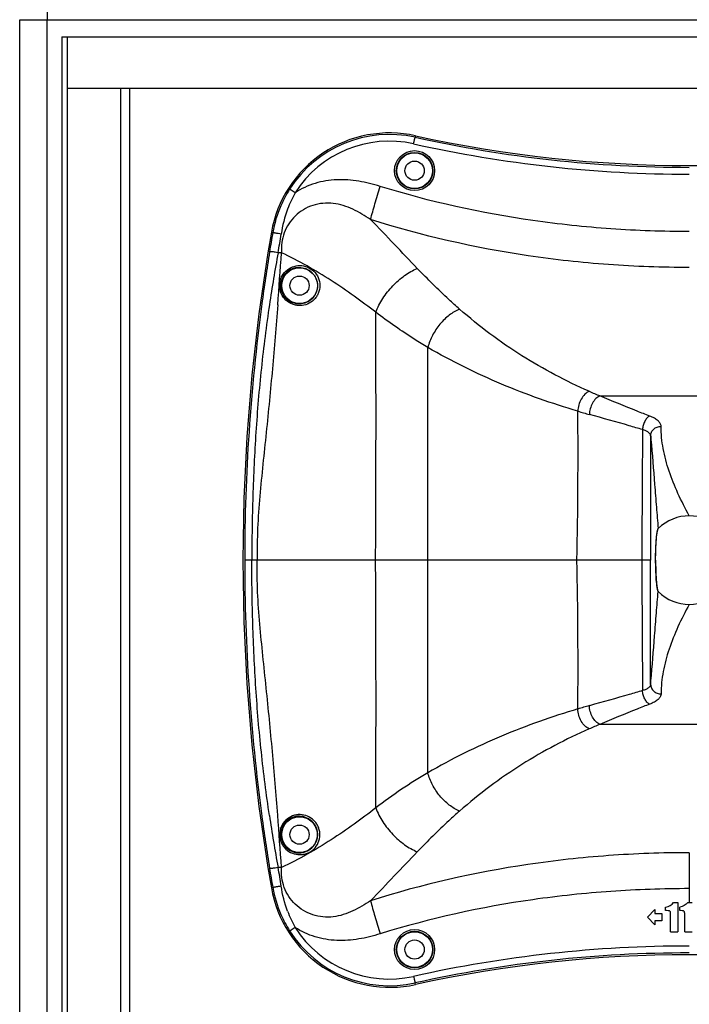
# Model space of a CAD drawing. Units: millimetres. Extents: x 0 to 61, y 1.4 to 66.4.
# Drawn here: x 12.6 to 20.4, y 25.1 to 36.5 of the extents above; entities that cross this region are included whole.
import ezdxf

# ---------------------------------------------------------------- set-up
doc = ezdxf.new("R2010")
doc.units = ezdxf.units.MM
doc.layers.add('02___PRT_ALL_AXES', color=7, linetype='Continuous')
doc.styles.add('HT', font='SIMPLEX.shx', dxfattribs={"width": 0.9, "height": 1})
doc.dimstyles.new('HT04', dxfattribs={"dimscale": 0.08, "dimtxt": 9, "dimasz": 18, "dimexe": 18, "dimexo": 15, "dimgap": 6, "dimtad": 1, "dimtoh": 1, "dimdec": 0, "dimlfac": 25, "dimdsep": 46, "dimtxsty": 'HT', "dimcen": 9, "dimadec": 0, "dimazin": 0, "dimtfac": 1, "dimtdec": 4, "dimtmove": 0, "dimatfit": 3, "dimfxl": 0, "dimtolj": 1, "dimtzin": 0, "dimarcsym": 0})

# ---------------------------------------------------------------- blocks, each defined once
blk = doc.blocks.new('wr-6412')
at = {"color": 7, "linetype": 'Continuous'}
for p, q in [((418.23, 1055.54), (418.23, 1735.54)), ((418.23, 1735.54), (808.25, 1735.54)), ((426.22, 1055.54), (426.22, 1735.54)), ((430.55, 1730.54), (430.55, 1060.54)), ((430.55, 1730.54), (795.93, 1730.54)), ((432.11, 1730.54), (432.11, 1060.54)), ((432.11, 1715.54), (794.37, 1715.54)), ((447.55, 1715.54), (447.55, 1075.54)), ((450.24, 1715.54), (450.24, 1075.54)), ((533.55, 1701.72), (533.44, 1701.26)), ((491.53, 1673.56), (491.94, 1673.49)), ((494.49, 1667.62), (493.48, 1667.63)), ((537.11, 1516.05), (537.11, 1640.01)), ((587.2, 1625.91), (639.29, 1625.91)), ((602, 1614.25), (602, 1578.03)), ((604.19, 1587.22), (604.19, 1587.22)), ((485.84, 1578.03), (483.77, 1578.03)), ((487.4, 1578.03), (485.84, 1578.03)), ((602, 1578.03), (487.4, 1578.03)), ((602, 1541.82), (602, 1578.03)), ((603.44, 1578.03), (603.44, 1578.03)), ((604.19, 1568.84), (604.19, 1568.84)), ((639.29, 1530.16), (587.2, 1530.16)), ((613.25, 1492.76), (613.25, 1478.23)), ((494.49, 1488.44), (493.49, 1488.42)), ((491.53, 1482.5), (491.94, 1482.57)), ((608.69, 1478.23), (609.94, 1478.23)), ((609.94, 1478.23), (609.94, 1469.73)), ((612.79, 1478.23), (614.04, 1478.23)), ((601.05, 1473.98), (603.25, 1476.18)), ((603.25, 1476.18), (603.25, 1475.03)), ((603.25, 1475.03), (605.25, 1475.03)), ((605.25, 1475.03), (605.25, 1472.93)), ((606.36, 1475.88), (606.36, 1476.87)), ((606.57, 1475.88), (606.36, 1475.88)), ((610.45, 1475.88), (610.45, 1476.87)), ((610.66, 1475.88), (610.45, 1475.88)), ((603.25, 1471.78), (601.05, 1473.98)), ((605.25, 1472.93), (603.25, 1472.93)), ((603.25, 1472.93), (603.25, 1471.78)), ((607.82, 1469.73), (607.82, 1474.29)), ((611.92, 1469.73), (611.92, 1474.29)), ((607.82, 1469.73), (609.94, 1469.73)), ((611.92, 1469.73), (614.04, 1469.73)), ((533.55, 1454.35), (533.44, 1454.8))]:
    blk.add_line(p, q, dxfattribs=at)
for points in [[(603.44, 1578.03), (603.45, 1578.55), (603.46, 1579.76), (603.49, 1580.84), (603.53, 1581.79), (603.57, 1582.62), (603.62, 1583.37), (603.68, 1584.05), (603.74, 1584.68), (603.81, 1585.27), (603.9, 1585.89), (604.02, 1586.53), (604.19, 1587.22)], [(604.19, 1568.84), (604.03, 1569.49), (603.92, 1570.08), (603.83, 1570.63), (603.76, 1571.17), (603.7, 1571.74), (603.65, 1572.35), (603.6, 1573.01), (603.56, 1573.73), (603.52, 1574.54), (603.48, 1575.45), (603.46, 1576.48), (603.45, 1577.61), (603.44, 1578.03)]]:
    blk.add_lwpolyline(points, dxfattribs=at)
for centre, radius in [((533.24, 1691.54), 5.83), ((533.25, 1691.53), 5.33), ((533.25, 1691.53), 5.2), ((499.75, 1658.03), 5.2), ((499.75, 1498.03), 5.2), ((533.24, 1464.53), 5.83), ((533.25, 1464.54), 5.33), ((533.25, 1464.53), 5.2)]:
    blk.add_circle(centre, radius, dxfattribs=at)
for centre, radius, start, end in [((526.01, 1667.54), 35, 77.5608, 170.0883), ((525.95, 1667.59), 34.49, 77.4505, 147.5311), ((613.25, 2063.03), 370, 257.5608, 282.4392), ((525.85, 1667.68), 32.45, 77.3435, 147.527), ((613.22, 2059.18), 368.67, 257.4257, 270.0041), ((613.22, 2060.21), 367.71, 257.4702, 270.0043), ((526.43, 1667.29), 35.06, 147.5422, 156.5014), ((528.38, 1668.35), 34.29, 150.7496, 159.5147), ((525.94, 1667.51), 34.52, 156.5059, 170.0186), ((1038.25, 1578.03), 555, 170.0883, 189.9117), ((872.54, 1606.73), 386.41, 170.0509, 170.8917), ((356.01, 1693.6), 139.9, 349.3044, 351.5486), ((1076.08, 1574.02), 592.56, 170.88421, 172.37067), ((947.01, 1584.59), 461.06, 169.6235, 171.5337), ((-1963.41, 1839.22), 2463.88, 355.65158, 356.0062), ((1045.41, 1577.99), 561.64, 172.3567, 179.9956), ((-6796.45, 1620.5), 7318.46, 359.667507, 0.232975), ((653.78, 1786.37), 173.73, 246.3544, 247.466), ((-971.01, 1609.52), 1551.86, 358.83723, 0.43951), ((658.53, 1884.32), 274.14, 253.5278, 254.2602), ((3926.02, 1578.27), 3326.57, 179.34925, 180.00414), ((613.25, 1578.03), 12.9, 45.4369, 134.5631), ((1045.41, 1578.08), 561.64, 180.0044, 187.6433), ((-6796.45, 1535.56), 7318.46, 359.767025, 0.332493), ((-971.01, 1546.54), 1551.86, 359.56049, 1.16277), ((3925.94, 1577.79), 3326.49, 179.99586, 180.65076), ((613.25, 1578.03), 12.9, 225.4369, 314.5631), ((658.53, 1271.75), 274.14, 105.7398, 106.4722), ((653.78, 1369.69), 173.73, 112.534, 113.6456), ((1076.09, 1582.05), 592.57, 187.62932, 189.11652), ((947, 1571.48), 461.06, 188.4663, 190.3775), ((-1962.11, 1316.94), 2462.58, 3.9935, 4.34849), ((872.42, 1549.31), 386.29, 189.109, 189.949), ((356.17, 1462.49), 139.75, 8.4532, 10.6967), ((526.01, 1488.52), 35, 189.9117, 282.4392), ((525.94, 1488.56), 34.52, 189.9814, 203.5073), ((528.34, 1487.69), 34.24, 200.4919, 209.2662), ((526.44, 1488.77), 35.06, 203.5119, 212.4683), ((525.95, 1488.47), 34.49, 212.4795, 282.5495), ((525.85, 1488.38), 32.45, 212.4806, 282.6539), ((613.22, 1096.89), 368.67, 89.9958, 102.5744), ((613.22, 1095.86), 367.7, 89.9956, 102.5299), ((613.25, 1093.03), 370, 77.5608, 102.4392)]:
    blk.add_arc(centre, radius, start, end, dxfattribs=at)
for points, knots in [([(428.23, 1745.54), (428.09, 1745.54), (427.74, 1745.31), (427.4, 1744.69), (427.07, 1743.76), (426.65, 1741.96), (426.31, 1739.18), (426.22, 1736.81), (426.22, 1735.54)], [0, 0, 0, 0, 0.041625, 0.106723, 0.200837, 0.322923, 0.634902, 1, 1, 1, 1]), ([(532.96, 1699.35), (533.01, 1699.59), (533.09, 1699.93), (533.19, 1700.37), (533.26, 1700.66), (533.33, 1700.89), (533.37, 1701.07), (533.42, 1701.19), (533.43, 1701.25), (533.44, 1701.26)], [0, 0, 0, 0, 0.371439, 0.540109, 0.68915, 0.813429, 0.908737, 0.971521, 1, 1, 1, 1]), ([(523.22, 1686.96), (521.18, 1687.59), (517.02, 1688.63), (510.58, 1689.12), (504.19, 1688.1), (500.25, 1686.28), (498.47, 1685.1)], [0, 0, 0, 0, 0.250295, 0.500383, 0.750257, 1, 1, 1, 1]), ([(498.47, 1685.1), (498.27, 1685.23), (497.9, 1685.47), (497.46, 1685.74), (497.17, 1685.92), (497.02, 1686.01), (496.92, 1686.07), (496.87, 1686.1), (496.85, 1686.11)], [0, 0, 0, 0, 0.374022, 0.691495, 0.815199, 0.909885, 0.972122, 1, 1, 1, 1]), ([(520.41, 1677.32), (520.82, 1678.83), (521.74, 1682.04), (522.7, 1685.25), (523.22, 1686.96)], [0, 0, 0, 0, 0.466281, 1, 1, 1, 1]), ([(613.25, 1673.78), (605.64, 1673.78), (590.41, 1674.31), (560.14, 1677.51), (537.74, 1682.44), (523.22, 1686.96)], [0, 0, 0, 0, 0.250136, 0.500261, 1, 1, 1, 1]), ([(520.41, 1677.32), (519.58, 1677.86), (517.91, 1678.92), (514.42, 1680.79), (510.56, 1682.07), (506.54, 1682.12), (503.57, 1681.5), (500.8, 1680.25), (499.2, 1679.01), (498.48, 1678.31)], [0, 0, 0, 0, 0.123547, 0.24772, 0.497043, 0.62264, 0.748398, 0.874194, 1, 1, 1, 1]), ([(498.48, 1678.31), (497.78, 1677.63), (496.51, 1676.1), (495.19, 1673.45), (494.48, 1670.57), (494.42, 1668.59), (494.49, 1667.62)], [0, 0, 0, 0, 0.249976, 0.499918, 0.749946, 1, 1, 1, 1]), ([(613.25, 1663.31), (605.39, 1663.31), (589.68, 1663.87), (558.45, 1667.29), (535.35, 1672.54), (520.41, 1677.32)], [0, 0, 0, 0, 0.250119, 0.500234, 1, 1, 1, 1]), ([(534.04, 1663.04), (531.8, 1665.38), (527.26, 1670.15), (522.72, 1674.91), (520.41, 1677.32)], [0, 0, 0, 0, 0.492277, 1, 1, 1, 1]), ([(494.4, 1673.04), (494.11, 1673.09), (493.68, 1673.16), (493.13, 1673.26), (492.76, 1673.33), (492.44, 1673.39), (492.2, 1673.43), (492.04, 1673.47), (491.96, 1673.48), (491.94, 1673.49)], [0, 0, 0, 0, 0.351571, 0.520508, 0.673796, 0.804048, 0.904791, 0.971168, 1, 1, 1, 1]), ([(493.48, 1667.63), (493.2, 1667.68), (492.77, 1667.75), (492.21, 1667.83), (491.84, 1667.88), (491.52, 1667.91), (491.3, 1667.92), (491.16, 1667.92), (491.08, 1667.92), (491.04, 1667.91), (491.01, 1667.91), (491, 1667.9)], [0, 0, 0, 0, 0.350064, 0.518243, 0.670904, 0.800771, 0.901518, 0.939489, 0.968576, 0.988648, 1, 1, 1, 1]), ([(521.96, 1650.26), (519.86, 1651.86), (515.61, 1655.06), (508.95, 1659.61), (501.91, 1663.86), (497.02, 1666.44), (494.49, 1667.62)], [0, 0, 0, 0, 0.243048, 0.490666, 0.742856, 1, 1, 1, 1]), ([(493.94, 1658.04), (493.95, 1658.83), (494.28, 1660.41), (495.64, 1662.35), (497.59, 1663.59), (499.82, 1664.02), (502.04, 1663.6), (503.98, 1662.36), (505.34, 1660.43), (505.67, 1658.85), (505.67, 1658.06)], [0, 0, 0, 0, 0.129279, 0.256398, 0.380225, 0.501233, 0.621493, 0.743918, 0.870538, 1, 1, 1, 1]), ([(494.3, 1658.03), (494.3, 1658.75), (494.6, 1660.2), (495.84, 1661.97), (497.33, 1662.93), (498.64, 1663.3), (499.97, 1663.42), (501.66, 1663.09), (503.11, 1662.15), (504.01, 1661.1), (504.72, 1659.85), (504.95, 1658.75), (504.95, 1658.03)], [0, 0, 0, 0, 0.129926, 0.257262, 0.380689, 0.44132, 0.501356, 0.620641, 0.742459, 0.805498, 0.869843, 1, 1, 1, 1]), ([(521.96, 1650.26), (522.49, 1651.66), (523.91, 1654.4), (526.76, 1658.03), (530.16, 1661.03), (532.73, 1662.51), (534.04, 1663.04)], [0, 0, 0, 0, 0.250048, 0.509952, 0.764611, 1, 1, 1, 1]), ([(546.37, 1651.16), (545.32, 1652.09), (541.08, 1655.92), (537.03, 1659.94), (534.04, 1663.04)], [0, 0, 0, 0, 0.24642, 1, 1, 1, 1]), ([(505.67, 1658.06), (505.67, 1657.29), (505.43, 1656.11), (504.69, 1654.75), (503.72, 1653.59), (502.14, 1652.53), (500.28, 1652.14), (498.79, 1652.25), (497.32, 1652.65), (495.64, 1653.7), (494.27, 1655.67), (493.94, 1657.26), (493.94, 1658.04)], [0, 0, 0, 0, 0.12764, 0.190331, 0.252089, 0.373287, 0.494252, 0.5556, 0.617577, 0.743003, 0.870834, 1, 1, 1, 1]), ([(504.95, 1658.03), (504.95, 1657.32), (504.67, 1655.9), (503.48, 1654.14), (501.76, 1652.98), (499.74, 1652.55), (497.67, 1652.91), (495.85, 1654.06), (494.6, 1655.85), (494.3, 1657.31), (494.3, 1658.03)], [0, 0, 0, 0, 0.128303, 0.252093, 0.372748, 0.493131, 0.615624, 0.741298, 0.869854, 1, 1, 1, 1]), ([(490.97, 1652.47), (490.05, 1646.32), (488.49, 1633.97), (486.9, 1615.36), (486.03, 1596.71), (485.84, 1584.26), (485.84, 1578.03)], [0, 0, 0, 0, 0.249927, 0.499927, 0.749956, 1, 1, 1, 1]), ([(493.38, 1652.41), (492.91, 1646.21), (492.14, 1636.91), (490.97, 1624.53), (490.03, 1615.24), (489.06, 1605.96), (488.14, 1596.68), (487.46, 1587.37), (487.34, 1581.14), (487.4, 1578.03)], [0, 0, 0, 0, 0.249915, 0.374904, 0.49991, 0.624927, 0.749953, 0.87498, 1, 1, 1, 1]), ([(537.11, 1640.01), (535.82, 1640.78), (530.61, 1643.95), (525.59, 1647.44), (521.96, 1650.26)], [0, 0, 0, 0, 0.24595, 1, 1, 1, 1]), ([(546.37, 1651.16), (545.29, 1650.73), (543.18, 1649.46), (540.5, 1646.83), (538.37, 1643.63), (537.42, 1641.23), (537.11, 1640.01)], [0, 0, 0, 0, 0.232836, 0.487199, 0.7484, 1, 1, 1, 1]), ([(584.1, 1627.23), (577.33, 1630.19), (564.06, 1637.19), (552.03, 1646.17), (546.37, 1651.16)], [0, 0, 0, 0, 0.494822, 1, 1, 1, 1]), ([(580.8, 1621.43), (573.26, 1623.66), (558.27, 1628.92), (544.01, 1635.99), (537.11, 1640.01)], [0, 0, 0, 0, 0.495978, 1, 1, 1, 1]), ([(584.1, 1627.23), (583.63, 1627.03), (582.74, 1626.36), (581.71, 1624.97), (581.01, 1623.27), (580.81, 1622.04), (580.8, 1621.43)], [0, 0, 0, 0, 0.217393, 0.46824, 0.736488, 1, 1, 1, 1]), ([(587.2, 1625.91), (586.77, 1625.72), (585.93, 1625.1), (584.98, 1623.79), (584.34, 1622.19), (584.17, 1621.03), (584.17, 1620.46)], [0, 0, 0, 0, 0.216376, 0.46699, 0.735737, 1, 1, 1, 1]), ([(601.72, 1620.03), (600.49, 1620.49), (595.61, 1622.36), (590.79, 1624.38), (587.2, 1625.91)], [0, 0, 0, 0, 0.252313, 1, 1, 1, 1]), ([(599.66, 1616.05), (598.37, 1616.44), (593.22, 1617.95), (588.04, 1619.37), (584.17, 1620.46)], [0, 0, 0, 0, 0.250836, 1, 1, 1, 1]), ([(601.72, 1620.03), (601.42, 1619.88), (600.85, 1619.41), (600.2, 1618.45), (599.77, 1617.29), (599.66, 1616.46), (599.66, 1616.05)], [0, 0, 0, 0, 0.214892, 0.466963, 0.737106, 1, 1, 1, 1]), ([(605.03, 1617.01), (605.03, 1617.15), (604.99, 1617.44), (604.75, 1618.04), (604.12, 1618.75), (603.06, 1619.47), (602.2, 1619.85), (601.72, 1620.03)], [0, 0, 0, 0, 0.090505, 0.186246, 0.406616, 0.677709, 1, 1, 1, 1]), ([(602, 1614.25), (601.98, 1614.43), (601.82, 1614.83), (601.31, 1615.32), (600.57, 1615.75), (599.99, 1615.96), (599.66, 1616.05)], [0, 0, 0, 0, 0.178482, 0.398751, 0.672892, 1, 1, 1, 1]), ([(602, 1614.25), (602, 1614.61), (602.16, 1615.36), (602.85, 1616.28), (603.86, 1616.88), (604.64, 1617.01), (605.03, 1617.01)], [0, 0, 0, 0, 0.240265, 0.486396, 0.740513, 1, 1, 1, 1]), ([(613.24, 1590.93), (612.08, 1593.08), (609.91, 1597.34), (607.26, 1603.86), (605.49, 1610.41), (605.04, 1614.83), (605.03, 1617.01)], [0, 0, 0, 0, 0.265149, 0.519663, 0.763577, 1, 1, 1, 1]), ([(602, 1614.25), (602, 1614.16), (602.03, 1613.82), (602.06, 1613.48), (602.09, 1613.22)], [0, 0, 0, 0, 0.247954, 1, 1, 1, 1]), ([(602.09, 1613.22), (602.47, 1608.86), (602.97, 1602.26), (603.65, 1593.59), (604.01, 1589.3), (604.19, 1587.22)], [0, 0, 0, 0, 0.504004, 0.760644, 1, 1, 1, 1]), ([(603.44, 1578.03), (603.44, 1579.65), (603.48, 1581.73), (603.65, 1584.15), (603.75, 1585.2), (603.86, 1585.97), (603.96, 1586.55), (604.07, 1586.94), (604.14, 1587.15), (604.19, 1587.22)], [0, 0, 0, 0, 0.52552, 0.67424, 0.784333, 0.867072, 0.928441, 0.971907, 1, 1, 1, 1]), ([(490.97, 1503.6), (490.05, 1509.75), (488.49, 1522.1), (486.9, 1540.7), (486.03, 1559.36), (485.84, 1571.81), (485.84, 1578.03)], [0, 0, 0, 0, 0.249926, 0.499926, 0.749955, 1, 1, 1, 1]), ([(493.38, 1503.66), (492.91, 1509.86), (492.14, 1519.15), (490.97, 1531.54), (490.03, 1540.82), (489.06, 1550.1), (488.14, 1559.39), (487.46, 1568.7), (487.34, 1574.92), (487.4, 1578.03)], [0, 0, 0, 0, 0.249914, 0.374904, 0.499909, 0.624926, 0.749952, 0.87498, 1, 1, 1, 1]), ([(603.44, 1578.03), (603.44, 1577.06), (603.46, 1575.44), (603.55, 1573.36), (603.65, 1571.92), (603.75, 1570.87), (603.86, 1570.09), (603.96, 1569.52), (604.05, 1569.16), (604.13, 1568.95), (604.17, 1568.87), (604.19, 1568.84)], [0, 0, 0, 0, 0.313927, 0.525517, 0.674218, 0.784297, 0.867026, 0.928391, 0.971846, 0.987907, 1, 1, 1, 1]), ([(602.09, 1542.84), (602.47, 1547.21), (602.97, 1553.8), (603.65, 1562.47), (604.01, 1566.77), (604.19, 1568.84)], [0, 0, 0, 0, 0.503995, 0.760639, 1, 1, 1, 1]), ([(613.24, 1565.13), (612.08, 1562.99), (609.91, 1558.72), (607.26, 1552.2), (605.49, 1545.66), (605.04, 1541.23), (605.03, 1539.06)], [0, 0, 0, 0, 0.265151, 0.519665, 0.763579, 1, 1, 1, 1]), ([(602, 1541.82), (601.98, 1541.63), (601.82, 1541.23), (601.31, 1540.74), (600.57, 1540.32), (599.99, 1540.1), (599.66, 1540.01)], [0, 0, 0, 0, 0.178481, 0.398751, 0.672892, 1, 1, 1, 1]), ([(602, 1541.82), (602, 1541.9), (602.03, 1542.24), (602.06, 1542.58), (602.09, 1542.84)], [0, 0, 0, 0, 0.247955, 1, 1, 1, 1]), ([(602, 1541.82), (602, 1541.45), (602.16, 1540.71), (602.85, 1539.79), (603.86, 1539.19), (604.64, 1539.05), (605.03, 1539.06)], [0, 0, 0, 0, 0.240266, 0.486397, 0.740513, 1, 1, 1, 1]), ([(599.66, 1540.01), (598.37, 1539.62), (593.22, 1538.11), (588.04, 1536.7), (584.17, 1535.61)], [0, 0, 0, 0, 0.250836, 1, 1, 1, 1]), ([(601.72, 1536.04), (601.42, 1536.19), (600.85, 1536.66), (600.2, 1537.62), (599.77, 1538.77), (599.66, 1539.6), (599.66, 1540.01)], [0, 0, 0, 0, 0.214892, 0.466963, 0.737106, 1, 1, 1, 1]), ([(605.03, 1539.06), (605.03, 1538.92), (604.99, 1538.62), (604.75, 1538.02), (604.12, 1537.31), (603.06, 1536.6), (602.2, 1536.22), (601.72, 1536.04)], [0, 0, 0, 0, 0.090505, 0.186246, 0.406616, 0.677709, 1, 1, 1, 1]), ([(587.2, 1530.16), (586.77, 1530.34), (585.93, 1530.96), (584.98, 1532.28), (584.34, 1533.87), (584.17, 1535.03), (584.17, 1535.61)], [0, 0, 0, 0, 0.216385, 0.466995, 0.735725, 1, 1, 1, 1]), ([(601.72, 1536.04), (600.49, 1535.58), (595.61, 1533.7), (590.79, 1531.69), (587.2, 1530.16)], [0, 0, 0, 0, 0.252313, 1, 1, 1, 1]), ([(580.8, 1534.64), (573.26, 1532.41), (558.27, 1527.14), (544.01, 1520.08), (537.11, 1516.05)], [0, 0, 0, 0, 0.495984, 1, 1, 1, 1]), ([(584.1, 1528.84), (583.63, 1529.04), (582.74, 1529.7), (581.71, 1531.09), (581.01, 1532.79), (580.81, 1534.02), (580.8, 1534.64)], [0, 0, 0, 0, 0.217402, 0.468245, 0.736477, 1, 1, 1, 1]), ([(584.1, 1528.84), (577.33, 1525.87), (564.06, 1518.88), (552.03, 1509.9), (546.37, 1504.9)], [0, 0, 0, 0, 0.494834, 1, 1, 1, 1]), ([(537.11, 1516.05), (534.51, 1514.52), (529.34, 1511.27), (524.39, 1507.7), (521.96, 1505.8)], [0, 0, 0, 0, 0.494333, 1, 1, 1, 1]), ([(546.37, 1504.9), (545.29, 1505.34), (543.18, 1506.6), (540.5, 1509.23), (538.37, 1512.43), (537.42, 1514.84), (537.11, 1516.05)], [0, 0, 0, 0, 0.232841, 0.487202, 0.748399, 1, 1, 1, 1]), ([(505.67, 1498), (505.67, 1498.39), (505.59, 1499.18), (505.24, 1500.3), (504.69, 1501.31), (503.73, 1502.47), (502.15, 1503.53), (500.29, 1503.93), (498.8, 1503.81), (497.32, 1503.41), (495.64, 1502.36), (494.27, 1500.4), (493.94, 1498.81), (493.94, 1498.02)], [0, 0, 0, 0, 0.064465, 0.12807, 0.190651, 0.252299, 0.373323, 0.494187, 0.555524, 0.617502, 0.742947, 0.870801, 1, 1, 1, 1]), ([(521.96, 1505.81), (519.86, 1504.21), (515.61, 1501), (508.95, 1496.44), (501.92, 1492.2), (497.02, 1489.61), (494.49, 1488.44)], [0, 0, 0, 0, 0.243072, 0.490693, 0.742872, 1, 1, 1, 1]), ([(521.96, 1505.8), (522.49, 1504.4), (523.92, 1501.66), (526.76, 1498.03), (530.16, 1495.04), (532.74, 1493.56), (534.04, 1493.02)], [0, 0, 0, 0, 0.250042, 0.509963, 0.764633, 1, 1, 1, 1]), ([(546.37, 1504.9), (545.32, 1503.97), (541.08, 1500.14), (537.03, 1496.12), (534.04, 1493.02)], [0, 0, 0, 0, 0.246394, 1, 1, 1, 1]), ([(504.95, 1498.03), (504.95, 1498.74), (504.67, 1500.16), (503.49, 1501.92), (501.77, 1503.08), (499.74, 1503.51), (497.67, 1503.16), (495.85, 1502.01), (494.6, 1500.21), (494.3, 1498.76), (494.3, 1498.03)], [0, 0, 0, 0, 0.128161, 0.251816, 0.372378, 0.49274, 0.615301, 0.741075, 0.869736, 1, 1, 1, 1]), ([(493.94, 1498.02), (493.95, 1497.62), (494.03, 1496.83), (494.39, 1495.7), (494.97, 1494.67), (495.97, 1493.51), (497.59, 1492.47), (499.46, 1492.12), (500.93, 1492.26), (502.36, 1492.67), (503.99, 1493.71), (505.34, 1495.64), (505.67, 1497.21), (505.67, 1498)], [0, 0, 0, 0, 0.065009, 0.129734, 0.193874, 0.257274, 0.380888, 0.50169, 0.561896, 0.622258, 0.744443, 0.870801, 1, 1, 1, 1]), ([(494.3, 1498.03), (494.3, 1497.31), (494.6, 1495.87), (495.84, 1494.09), (497.34, 1493.14), (498.64, 1492.77), (499.98, 1492.65), (501.66, 1492.97), (503.11, 1493.91), (504.01, 1494.97), (504.72, 1496.22), (504.95, 1497.31), (504.95, 1498.03)], [0, 0, 0, 0, 0.129945, 0.257305, 0.380745, 0.44139, 0.50143, 0.620711, 0.742513, 0.805539, 0.869868, 1, 1, 1, 1]), ([(534.04, 1493.02), (531.8, 1490.69), (527.26, 1485.92), (522.71, 1481.16), (520.4, 1478.74)], [0, 0, 0, 0, 0.492312, 1, 1, 1, 1]), ([(613.25, 1492.76), (605.39, 1492.76), (589.67, 1492.19), (558.44, 1488.77), (535.35, 1483.53), (520.4, 1478.74)], [0, 0, 0, 0, 0.250119, 0.500234, 1, 1, 1, 1]), ([(493.49, 1488.42), (493.2, 1488.37), (492.77, 1488.3), (492.22, 1488.23), (491.84, 1488.18), (491.52, 1488.15), (491.3, 1488.14), (491.16, 1488.13), (491.09, 1488.14), (491.04, 1488.14), (491.01, 1488.15), (491, 1488.16)], [0, 0, 0, 0, 0.350055, 0.518235, 0.670896, 0.800765, 0.901515, 0.939486, 0.968574, 0.988647, 1, 1, 1, 1]), ([(498.48, 1477.75), (497.78, 1478.43), (496.51, 1479.96), (495.19, 1482.61), (494.48, 1485.49), (494.42, 1487.46), (494.49, 1488.44)], [0, 0, 0, 0, 0.249977, 0.499918, 0.749946, 1, 1, 1, 1]), ([(494.4, 1483.03), (494.11, 1482.98), (493.68, 1482.9), (493.13, 1482.8), (492.76, 1482.74), (492.44, 1482.68), (492.2, 1482.63), (492.04, 1482.6), (491.96, 1482.58), (491.94, 1482.57)], [0, 0, 0, 0, 0.351558, 0.520496, 0.673786, 0.804042, 0.904789, 0.971167, 1, 1, 1, 1]), ([(613.25, 1482.28), (605.64, 1482.28), (590.41, 1481.75), (560.14, 1478.55), (537.74, 1473.62), (523.22, 1469.11)], [0, 0, 0, 0, 0.250136, 0.500261, 1, 1, 1, 1]), ([(520.4, 1478.74), (519.58, 1478.2), (517.9, 1477.15), (514.42, 1475.27), (510.56, 1473.99), (506.54, 1473.94), (503.57, 1474.57), (500.81, 1475.81), (499.2, 1477.05), (498.48, 1477.75)], [0, 0, 0, 0, 0.123545, 0.247717, 0.49704, 0.622637, 0.748396, 0.874194, 1, 1, 1, 1]), ([(520.4, 1478.74), (520.81, 1477.24), (521.74, 1474.02), (522.7, 1470.81), (523.22, 1469.11)], [0, 0, 0, 0, 0.466282, 1, 1, 1, 1]), ([(498.47, 1470.96), (498.27, 1470.83), (497.9, 1470.59), (497.46, 1470.32), (497.17, 1470.14), (497.02, 1470.05), (496.92, 1469.99), (496.87, 1469.96), (496.85, 1469.95)], [0, 0, 0, 0, 0.374023, 0.691496, 0.8152, 0.909886, 0.972123, 1, 1, 1, 1]), ([(523.22, 1469.11), (521.18, 1468.47), (517.02, 1467.43), (510.58, 1466.94), (504.19, 1467.96), (500.25, 1469.78), (498.47, 1470.96)], [0, 0, 0, 0, 0.250293, 0.50038, 0.750255, 1, 1, 1, 1]), ([(532.96, 1456.72), (533.01, 1456.48), (533.09, 1456.13), (533.19, 1455.69), (533.26, 1455.41), (533.33, 1455.17), (533.37, 1454.99), (533.42, 1454.88), (533.43, 1454.82), (533.44, 1454.8)], [0, 0, 0, 0, 0.371438, 0.540109, 0.68915, 0.813429, 0.908737, 0.97152, 1, 1, 1, 1])]:
    blk.add_open_spline(points, degree=3, knots=knots, dxfattribs=at)
for points in [[(496.27, 1680.35), (495.39, 1677.99), (494.76, 1675.53), (494.4, 1673.04)], [(496.27, 1475.71), (495.39, 1478.07), (494.76, 1480.54), (494.4, 1483.03)], [(606.36, 1476.87), (607.38, 1477.09), (608.16, 1477.54), (608.69, 1478.23)], [(612.79, 1478.23), (612.25, 1477.54), (611.48, 1477.09), (610.45, 1476.87)], [(607.43, 1475.81), (607.26, 1475.85), (606.98, 1475.88), (606.57, 1475.88)], [(607.51, 1475.78), (607.49, 1475.79), (607.46, 1475.8), (607.43, 1475.81)], [(607.78, 1475.48), (607.74, 1475.61), (607.65, 1475.71), (607.51, 1475.78)], [(607.82, 1474.29), (607.82, 1474.95), (607.81, 1475.34), (607.78, 1475.48)], [(611.52, 1475.81), (611.36, 1475.85), (611.07, 1475.88), (610.66, 1475.88)], [(611.61, 1475.78), (611.58, 1475.79), (611.56, 1475.8), (611.52, 1475.81)], [(611.87, 1475.48), (611.84, 1475.61), (611.75, 1475.71), (611.61, 1475.78)], [(611.92, 1474.29), (611.92, 1474.95), (611.9, 1475.34), (611.87, 1475.48)]]:
    blk.add_open_spline(points, degree=3, dxfattribs=at)
at = {"layer": '02___PRT_ALL_AXES', "color": 7, "linetype": 'Continuous'}
for centre in [(533.25, 1691.53), (499.75, 1658.03), (499.75, 1498.03), (533.25, 1464.53)]:
    blk.add_circle(centre, 2.8, dxfattribs=at)
blk = doc.blocks.new('*D33')
at = {"color": 0, "lineweight": -2}
for p, q in [((12.592, 37.739), (12.592, 42.512)), ((28.192, 37.739), (28.192, 42.512)), ((14.032, 41.072), (26.752, 41.072))]:
    blk.add_line(p, q, dxfattribs=at)
at = {"color": 0}
for points in [[(14.032, 41.312), (14.032, 40.832), (12.592, 41.072)], [(26.752, 41.312), (26.752, 40.832), (28.192, 41.072)]]:
    blk.add_solid(points, dxfattribs=at)
at = {"layer": 'Defpoints', "color": 0}
for p in [(28.192, 41.072), (12.592, 36.539), (28.192, 36.539)]:
    blk.add_point(p, dxfattribs=at)
at = {"color": 0, "insert": (20.446, 42.052), "char_height": 1, "attachment_point": 5, "style": 'HT'}
blk.add_mtext('\\A1;390', dxfattribs=at)

msp = doc.modelspace()

# ---------------------------------------------------------------- block references
at = {"xscale": 0.04000000000000001, "yscale": 0.04000000000000001, "zscale": 0.04000000000000001}
msp.add_blockref('wr-6412', (-4.138, -32.882), dxfattribs=at)

# ---------------------------------------------------------------- dimensions: what is measured, and where the dimension line sits
dim = msp.add_linear_dim(base=(28.192, 41.072), p1=(12.592, 36.539), p2=(28.192, 36.539), dimstyle='HT04')
dim.commit()
dim.dimension.update_dxf_attribs({"geometry": '*D33', "text_midpoint": (20.446, 41.072), "dimtype": 160})

doc.saveas('drawing.dxf')
